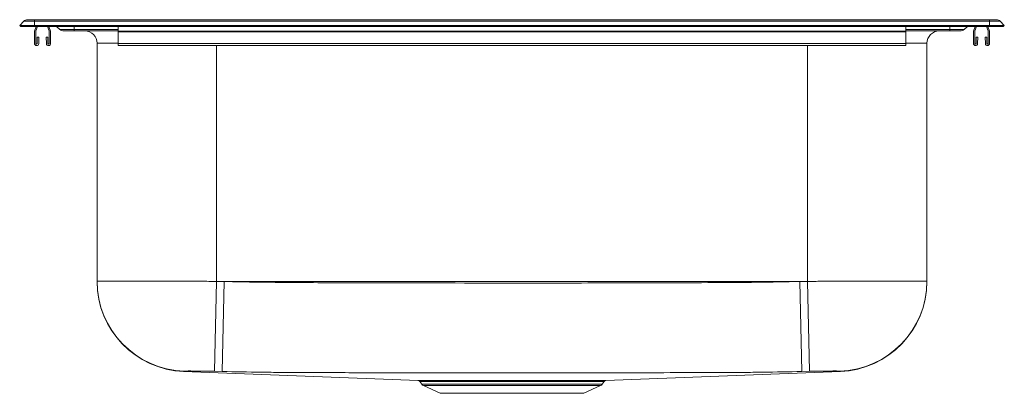
# Model space of a CAD drawing. Units: inches. Extents: x -12.5 to 12.5, y -9.3 to 0.2.
import ezdxf

# ---------------------------------------------------------------- set-up
doc = ezdxf.new("R2010")
doc.units = ezdxf.units.IN
doc.header["$MEASUREMENT"] = 0

# ---------------------------------------------------------------- blocks, each defined once
blk = doc.blocks.new('LSS25224_FRONT')
at = {"color": 7, "linetype": 'Continuous', "lineweight": 15}
for p, q in [((-7.965, 10.243), (-7.86, 10.351)), ((-7.59, 10.351), (-7.86, 10.351)), ((-7.768, 10.39), (-7.59, 10.39)), ((-7.59, 10.39), (-7.59, 10.351)), ((-7.59, 10.39), (16.66, 10.39)), ((-7.59, 10.243), (-7.59, 10.351)), ((16.66, 10.351), (-7.59, 10.351)), ((16.66, 10.39), (16.66, 10.351)), ((16.66, 10.39), (16.838, 10.39)), ((16.66, 10.243), (16.66, 10.351)), ((16.931, 10.351), (16.66, 10.351)), ((17.035, 10.243), (16.931, 10.351)), ((-7.59, 10.243), (-7.965, 10.243)), ((-7.965, 10.243), (-7.94, 10.219)), ((-7.94, 10.219), (-7.59, 10.219)), ((-7.59, 10.243), (-7.59, 10.219)), ((16.66, 10.243), (-7.59, 10.243)), ((-7.59, 10.219), (16.66, 10.219)), ((-7.59, 10.086), (-7.59, 9.786)), ((-7.546, 10.219), (-7.588, 10.097)), ((-7.553, 9.786), (-7.553, 10.093)), ((-7.552, 10.104), (-7.512, 10.219)), ((-7.257, 10.219), (-7.218, 10.104)), ((-7.182, 10.097), (-7.224, 10.219)), ((-7.216, 10.093), (-7.216, 9.786)), ((-7.18, 9.786), (-7.18, 10.086)), ((-7.033, 10.219), (-6.943, 10.143)), ((-6.582, 10.143), (-6.943, 10.143)), ((-6.84, 10.105), (-6.582, 10.105)), ((-6.582, 10.143), (-6.582, 10.105)), ((-6.582, 10.105), (-5.465, 10.105)), ((-5.465, 10.097), (-5.465, 10.219)), ((-5.465, 10.086), (-5.465, 10.097)), ((-5.465, 10.097), (14.535, 10.097)), ((-5.465, 9.786), (-5.465, 10.086)), ((-5.465, 10.086), (14.535, 10.086)), ((14.535, 10.097), (14.535, 10.219)), ((14.535, 10.105), (15.652, 10.105)), ((14.535, 10.086), (14.535, 10.097)), ((14.535, 9.786), (14.535, 10.086)), ((16.014, 10.143), (15.652, 10.143)), ((15.652, 10.143), (15.652, 10.105)), ((15.652, 10.105), (15.91, 10.105)), ((16.104, 10.219), (16.014, 10.143)), ((16.25, 10.086), (16.25, 9.786)), ((16.294, 10.219), (16.252, 10.097)), ((16.287, 9.786), (16.287, 10.093)), ((16.288, 10.104), (16.328, 10.219)), ((16.583, 10.219), (16.622, 10.104)), ((16.658, 10.097), (16.616, 10.219)), ((16.624, 10.093), (16.624, 9.786)), ((17.035, 10.243), (16.66, 10.243)), ((16.66, 10.243), (16.66, 10.219)), ((16.66, 10.219), (17.01, 10.219)), ((16.66, 9.786), (16.66, 10.086)), ((17.035, 10.243), (17.01, 10.219)), ((-7.476, 9.945), (-7.519, 9.945)), ((-7.519, 9.945), (-7.519, 9.786)), ((-7.483, 9.784), (-7.476, 9.945)), ((-7.293, 9.945), (-7.286, 9.784)), ((-7.25, 9.945), (-7.293, 9.945)), ((-7.25, 9.786), (-7.25, 9.945)), ((-6, 3.753), (-6, 9.793)), ((-5.465, 9.733), (-5.465, 9.786)), ((-5.465, 9.786), (14.535, 9.786)), ((14.535, 9.733), (14.535, 9.786)), ((15.07, 9.793), (15.07, 3.753)), ((16.321, 9.945), (16.321, 9.786)), ((16.364, 9.945), (16.321, 9.945)), ((16.357, 9.784), (16.364, 9.945)), ((16.547, 9.945), (16.554, 9.784)), ((16.59, 9.945), (16.547, 9.945)), ((16.59, 9.786), (16.59, 9.945)), ((-5.465, 9.733), (14.535, 9.733)), ((-2.965, 3.747), (-3.016, 1.464)), ((-2.965, 3.747), (-2.776, 3.743)), ((-2.776, 3.743), (-2.824, 1.459)), ((11.846, 3.743), (-2.776, 3.743)), ((11.846, 3.743), (12.035, 3.747)), ((11.846, 3.743), (11.895, 1.459)), ((12.035, 3.747), (12.086, 1.464)), ((-3.802, 1.46), (2.15, 1.232)), ((-2.824, 1.459), (-3.016, 1.464)), ((6.921, 1.232), (12.873, 1.46)), ((12.086, 1.464), (11.895, 1.459)), ((2.197, 1.205), (2.247, 1.134)), ((2.286, 1.101), (2.715, 0.906)), ((6.355, 0.906), (6.784, 1.101)), ((6.824, 1.134), (6.873, 1.205)), ((2.715, 0.906), (6.355, 0.906))]:
    blk.add_line(p, q, dxfattribs=at)
at = {"color": 8, "linetype": 'Continuous', "lineweight": 15}
for p, q in [((-6.582, 10.219), (-6.582, 10.143)), ((-5.465, 10.143), (-6.582, 10.143)), ((15.652, 10.143), (14.535, 10.143)), ((15.652, 10.219), (15.652, 10.143)), ((-5.465, 9.793), (-6, 9.793)), ((15.07, 9.793), (14.535, 9.793)), ((-2.965, 9.733), (-2.965, 3.747)), ((12.035, 3.747), (12.035, 9.733)), ((2.247, 1.134), (4.535, 1.134)), ((2.286, 1.101), (4.535, 1.101)), ((4.535, 1.134), (6.824, 1.134)), ((4.535, 1.101), (6.784, 1.101))]:
    blk.add_line(p, q, dxfattribs=at)
at = {"color": 7, "linetype": 'Continuous', "lineweight": 15}
for centre, radius, start, end in [((-7.768, 10.261), 0.129, 90, 135.8978), ((16.838, 10.261), 0.129, 44.1022, 90), ((-7.558, 10.086), 0.032, 161, 180), ((-7.521, 10.093), 0.032, 161, 180), ((-7.248, 10.093), 0.032, 0, 19), ((-7.212, 10.086), 0.032, 0, 19), ((-6.84, 10.265), 0.16, 229.8588, 270), ((-6.312, 9.793), 0.313, 0, 90), ((15.383, 9.793), 0.313, 90, 180), ((15.91, 10.265), 0.16, 270, 310.1412), ((16.282, 10.086), 0.032, 161, 180), ((16.319, 10.093), 0.032, 161, 180), ((16.592, 10.093), 0.032, 0, 19), ((16.628, 10.086), 0.032, 0, 19), ((-7.536, 9.786), 0.0533, 180, 357.5), ((-7.536, 9.786), 0.017, 180, 0), ((-7.233, 9.786), 0.0533, 182.5, 0), ((-7.233, 9.786), 0.017, 180, 0), ((16.304, 9.786), 0.0533, 180, 357.5), ((16.304, 9.786), 0.017, 180, 0), ((16.607, 9.786), 0.0533, 182.5, 0), ((16.607, 9.786), 0.017, 180, 0), ((-3.715, 3.753), 2.285, 180.0024, 268.2742), ((12.785, 3.753), 2.285, 271.7258, 359.9976), ((-3.715, 3.744), 2.285, 180.0748, 267.8525), ((12.785, 3.743), 2.285, 272.192, 360), ((2.146, 1.17), 0.0625, 34.0458, 89.8729), ((2.327, 1.19), 0.0976, 215, 245.4762), ((2.364, 1.176), 0.0556, 31.3454, 86.9568), ((6.744, 1.19), 0.0976, 294.5238, 325)]:
    blk.add_arc(centre, radius, start, end, dxfattribs=at)
for points, knots in [([(-6, 3.753), (-5.999, 3.753), (-5.997, 3.753), (-5.984, 3.754), (-5.961, 3.754), (-5.927, 3.755), (-5.886, 3.755), (-5.836, 3.755), (-5.776, 3.755), (-5.707, 3.756), (-5.628, 3.756), (-5.541, 3.756), (-5.447, 3.756), (-5.346, 3.756), (-5.238, 3.756), (-5.116, 3.755), (-4.979, 3.755), (-4.815, 3.755), (-4.645, 3.754), (-4.477, 3.754), (-4.325, 3.753), (-4.172, 3.753), (-4.016, 3.752), (-3.856, 3.752), (-3.691, 3.751), (-3.522, 3.75), (-3.345, 3.749), (-3.159, 3.748), (-3.031, 3.748), (-2.965, 3.747)], [0, 0, 0, 0, 0.033605, 0.067305, 0.105455, 0.140793, 0.176074, 0.211463, 0.24669, 0.282025, 0.319652, 0.355288, 0.390688, 0.426198, 0.46142, 0.49675, 0.538447, 0.580324, 0.630866, 0.669032, 0.704383, 0.739678, 0.775081, 0.810322, 0.845671, 0.882522, 0.919498, 0.958133, 1, 1, 1, 1]), ([(-6, 3.744), (-6, 3.744), (-6, 3.743), (-6, 3.749), (-6, 3.753)], [0, 0, 0, 0, 0.43367, 1, 1, 1, 1]), ([(12.035, 3.747), (12.094, 3.748), (12.21, 3.748), (12.39, 3.749), (12.572, 3.75), (12.779, 3.751), (12.984, 3.752), (13.186, 3.753), (13.362, 3.753), (13.531, 3.754), (13.712, 3.754), (13.886, 3.755), (14.051, 3.755), (14.184, 3.755), (14.302, 3.756), (14.405, 3.756), (14.501, 3.756), (14.597, 3.756), (14.689, 3.756), (14.786, 3.756), (14.87, 3.755), (14.939, 3.755), (14.989, 3.755), (15.026, 3.754), (15.051, 3.754), (15.067, 3.753), (15.069, 3.753), (15.07, 3.753)], [0, 0, 0, 0, 0.036716, 0.073555, 0.113105, 0.152808, 0.206471, 0.247285, 0.288268, 0.327822, 0.367529, 0.421197, 0.462015, 0.503002, 0.536377, 0.569844, 0.603407, 0.637063, 0.676618, 0.716327, 0.769998, 0.810818, 0.851807, 0.888605, 0.925589, 0.962699, 1, 1, 1, 1]), ([(15.07, 3.753), (15.07, 3.75), (15.07, 3.743), (15.07, 3.745), (15.07, 3.743), (15.07, 3.743), (15.07, 3.743)], [0, 0, 0, 0, 0.249927, 0.499867, 0.999751, 1, 1, 1, 1]), ([(-2.776, 3.743), (-2.487, 3.737), (-1.91, 3.726), (-0.755, 3.714), (1.393, 3.711), (4.108, 3.702), (7.1, 3.707), (9.173, 3.713), (10.756, 3.721), (11.483, 3.736), (11.846, 3.743)], [0, 0, 0, 0, 0.059215, 0.118434, 0.236883, 0.500002, 0.675398, 0.850796, 0.925394, 1, 1, 1, 1]), ([(-3.8, 1.461), (-3.801, 1.461), (-3.802, 1.46), (-3.803, 1.46), (-3.802, 1.46), (-3.802, 1.46)], [0, 0, 0, 0, 0.098844, 0.989767, 1, 1, 1, 1]), ([(-3.016, 1.464), (-3.046, 1.464), (-3.108, 1.465), (-3.189, 1.467), (-3.259, 1.468), (-3.319, 1.469), (-3.377, 1.47), (-3.438, 1.47), (-3.499, 1.471), (-3.554, 1.471), (-3.601, 1.472), (-3.641, 1.472), (-3.676, 1.472), (-3.707, 1.472), (-3.732, 1.471), (-3.753, 1.471), (-3.769, 1.471), (-3.78, 1.47), (-3.783, 1.469), (-3.784, 1.469)], [0, 0, 0, 0, 0.075852, 0.152833, 0.205496, 0.258519, 0.312665, 0.367193, 0.434085, 0.501691, 0.554722, 0.608103, 0.662581, 0.717438, 0.770362, 0.823634, 0.878007, 0.932762, 1, 1, 1, 1]), ([(-0.836, 1.434), (-0.836, 1.434), (-1.002, 1.434), (-1.333, 1.436), (-1.996, 1.443), (-2.493, 1.453), (-2.824, 1.459)], [0, 0, 0, 0, 0.000001, 0.249998, 0.499993, 1, 1, 1, 1]), ([(9.909, 1.434), (9.909, 1.434), (9.83, 1.434), (8.895, 1.431), (7.104, 1.425), (4.749, 1.422), (2.608, 1.424), (0.817, 1.428), (-0.331, 1.432), (-0.836, 1.434), (-0.836, 1.434)], [0, 0, 0, 0, 0, 0.021954, 0.261025, 0.500098, 0.679467, 0.858838, 1, 1, 1, 1, 1]), ([(11.895, 1.459), (11.564, 1.453), (11.067, 1.443), (10.405, 1.436), (10.074, 1.434), (9.909, 1.434), (9.909, 1.434)], [0, 0, 0, 0, 0.49996, 0.749972, 0.999999, 1, 1, 1, 1]), ([(12.854, 1.469), (12.853, 1.469), (12.85, 1.47), (12.835, 1.471), (12.814, 1.471), (12.791, 1.472), (12.763, 1.472), (12.727, 1.472), (12.683, 1.472), (12.633, 1.472), (12.582, 1.471), (12.531, 1.471), (12.477, 1.47), (12.42, 1.469), (12.361, 1.469), (12.301, 1.468), (12.238, 1.467), (12.167, 1.465), (12.115, 1.464), (12.086, 1.464)], [0, 0, 0, 0, 0.073621, 0.14821, 0.201211, 0.254562, 0.309014, 0.363844, 0.430822, 0.498509, 0.551387, 0.604614, 0.658944, 0.713658, 0.766142, 0.818977, 0.872935, 0.927287, 1, 1, 1, 1]), ([(2.15, 1.232), (2.149, 1.232), (2.147, 1.232), (2.16, 1.232), (2.188, 1.232), (2.231, 1.232), (2.29, 1.232), (2.341, 1.232), (2.367, 1.232)], [0, 0, 0, 0, 0.052231, 0.251063, 0.43525, 0.620613, 0.80967, 1, 1, 1, 1]), ([(2.367, 1.232), (2.386, 1.232), (2.422, 1.232), (2.484, 1.232), (2.552, 1.232), (2.639, 1.232), (2.749, 1.232), (2.887, 1.232), (3.037, 1.232), (3.199, 1.232), (3.371, 1.232), (3.551, 1.232), (3.738, 1.233), (3.929, 1.233), (4.126, 1.233), (4.326, 1.233), (4.527, 1.233), (4.727, 1.233), (4.928, 1.233), (5.126, 1.233), (5.319, 1.233), (5.505, 1.232), (5.687, 1.232), (5.86, 1.232), (6.022, 1.232), (6.174, 1.232), (6.315, 1.232), (6.443, 1.232), (6.557, 1.232), (6.656, 1.232), (6.74, 1.232), (6.809, 1.232), (6.863, 1.232), (6.9, 1.232), (6.92, 1.232), (6.921, 1.232), (6.921, 1.232)], [0, 0, 0, 0, 0.019442, 0.038938, 0.058502, 0.078123, 0.108713, 0.139517, 0.170174, 0.201044, 0.232245, 0.263901, 0.294534, 0.32538, 0.356557, 0.388186, 0.418856, 0.44974, 0.480955, 0.512625, 0.543334, 0.574257, 0.605514, 0.637227, 0.667885, 0.698756, 0.72996, 0.761619, 0.79217, 0.822933, 0.853485, 0.884248, 0.914932, 0.945831, 0.977062, 1, 1, 1, 1]), ([(6.873, 1.204), (6.875, 1.207), (6.88, 1.213), (6.888, 1.22), (6.897, 1.226), (6.906, 1.229), (6.912, 1.231), (6.914, 1.231), (6.915, 1.231)], [0, 0, 0, 0, 0.194818, 0.439133, 0.65352, 0.836377, 0.984289, 1, 1, 1, 1])]:
    blk.add_open_spline(points, degree=3, knots=knots, dxfattribs=at)
at = {"color": 8, "linetype": 'Continuous', "lineweight": 15}
for points, knots in [([(-3.784, 1.469), (-3.787, 1.467), (-3.792, 1.462), (-3.802, 1.462), (-3.801, 1.461), (-3.8, 1.461)], [0, 0, 0, 0, 0.281177, 0.562368, 1, 1, 1, 1]), ([(12.873, 1.46), (12.873, 1.46), (12.873, 1.46), (12.869, 1.46), (12.873, 1.461), (12.863, 1.462), (12.857, 1.467), (12.854, 1.469)], [0, 0, 0, 0, 0.000915, 0.500444, 0.750211, 0.875102, 1, 1, 1, 1]), ([(2.412, 1.205), (2.387, 1.205), (2.338, 1.205), (2.281, 1.205), (2.236, 1.205), (2.209, 1.205), (2.196, 1.205), (2.198, 1.205), (2.198, 1.205)], [0, 0, 0, 0, 0.183958, 0.369092, 0.557919, 0.74802, 0.939638, 1, 1, 1, 1]), ([(6.872, 1.205), (6.872, 1.205), (6.872, 1.205), (6.852, 1.205), (6.816, 1.205), (6.763, 1.205), (6.695, 1.205), (6.613, 1.205), (6.516, 1.205), (6.405, 1.205), (6.282, 1.205), (6.145, 1.205), (5.996, 1.205), (5.836, 1.206), (5.668, 1.206), (5.492, 1.206), (5.308, 1.206), (5.118, 1.206), (4.925, 1.206), (4.731, 1.206), (4.532, 1.206), (4.335, 1.206), (4.139, 1.206), (3.948, 1.206), (3.758, 1.206), (3.575, 1.206), (3.399, 1.206), (3.232, 1.206), (3.072, 1.205), (2.923, 1.205), (2.786, 1.205), (2.678, 1.205), (2.593, 1.205), (2.527, 1.205), (2.466, 1.205), (2.43, 1.205), (2.412, 1.205)], [0, 0, 0, 0, 0.021706, 0.052591, 0.083808, 0.11548, 0.146035, 0.176801, 0.207356, 0.238121, 0.268786, 0.299664, 0.330874, 0.362536, 0.393257, 0.424193, 0.455463, 0.48719, 0.517875, 0.548776, 0.580009, 0.6117, 0.642347, 0.673208, 0.704402, 0.736049, 0.766714, 0.797593, 0.828804, 0.860469, 0.891064, 0.921871, 0.941315, 0.960813, 0.980379, 1, 1, 1, 1])]:
    blk.add_open_spline(points, degree=3, knots=knots, dxfattribs=at)

msp = doc.modelspace()

# ---------------------------------------------------------------- block references
msp.add_blockref('LSS25224_FRONT', (-4.535, -10.219))

doc.saveas('drawing.dxf')
